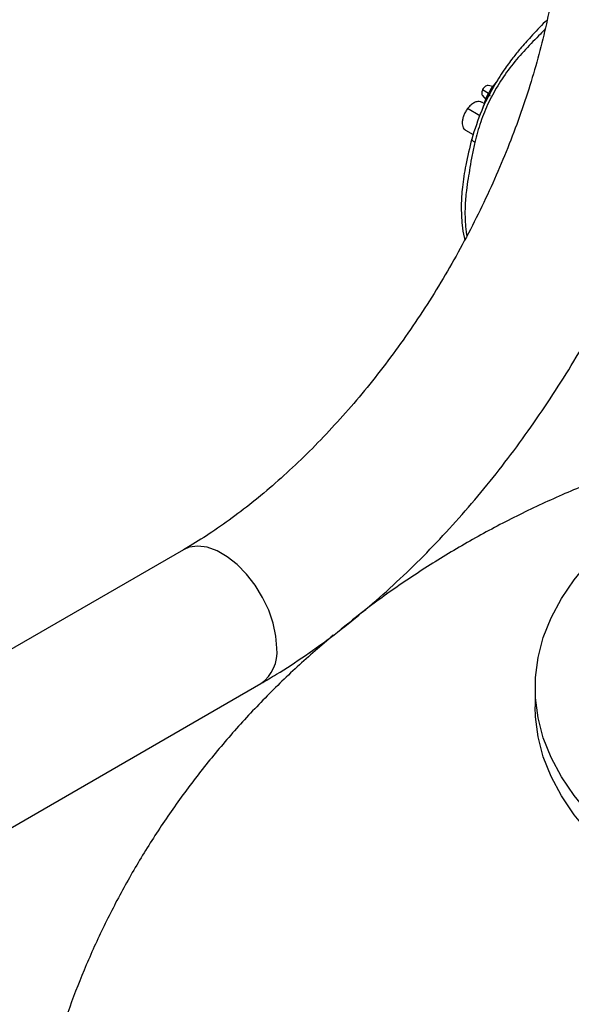
# Model space of a CAD drawing. Extents: x 1 to 30.4, y 1.2 to 20.3.
# Drawn here: x 19.2 to 19.4, y 17.9 to 18.4 of the extents above; entities that cross this region are included whole.
import ezdxf

# ---------------------------------------------------------------- set-up
doc = ezdxf.new("R2010")
doc.units = 0
doc.header["$MEASUREMENT"] = 0
doc.layers.get('0').update_dxf_attribs({"linetype": 'CONTINUOUS'})

msp = doc.modelspace()

# ---------------------------------------------------------------- linework, layer by layer
at = {"color": 7, "linetype": 'Continuous'}
for p, q in [((19.37447, 18.330129), (19.377086, 18.328495)), ((19.378944, 18.331555), (19.376945, 18.331962)), ((19.375146, 18.323933), (19.374078, 18.32455)), ((19.374342, 18.327473), (19.375833, 18.325789)), ((19.373231, 18.318496), (19.367721, 18.321676)), ((19.366867, 18.312046), (19.370276, 18.310078)), ((19.241203, 18.125161), (19.120727, 18.055612)), ((19.155173, 17.995943), (19.275649, 18.065492)), ((19.397858, 18.063689), (19.397858, 18.055184))]:
    msp.add_line(p, q, dxfattribs=at)
at = {"color": 7, "linetype": 'Continuous', "flags": 128}
for points in [[(19.458877, 17.978647), (19.44828, 17.98524), (19.438567, 17.992271), (19.42979, 17.999703), (19.422, 18.007492), (19.415241, 18.015595), (19.409549, 18.023967), (19.404957, 18.032561), (19.40149, 18.04133), (19.399168, 18.050223), (19.398003, 18.059192), (19.398003, 18.068186), (19.399168, 18.077155), (19.40149, 18.086048), (19.404957, 18.094817), (19.409549, 18.103411), (19.415241, 18.111784), (19.422, 18.119887), (19.42979, 18.127676), (19.438567, 18.135107), (19.442505, 18.138089)], [(19.282785, 18.081264), (19.28237, 18.086673), (19.28114, 18.092375), (19.279136, 18.098179), (19.276427, 18.103885), (19.273105, 18.1093), (19.269284, 18.114238), (19.265092, 18.118533), (19.260673, 18.122038), (19.256178, 18.124633), (19.25176, 18.12623), (19.247568, 18.126775), (19.243746, 18.126248), (19.241189, 18.125153)], [(19.458877, 17.970141), (19.44828, 17.976734), (19.438567, 17.983766), (19.42979, 17.991197), (19.422, 17.998986), (19.415241, 18.007089), (19.409549, 18.015461), (19.404957, 18.024056), (19.40149, 18.032824), (19.399168, 18.041718), (19.398003, 18.050687), (19.397858, 18.055184)]]:
    msp.add_lwpolyline(points, dxfattribs=at)
at = {"color": 7, "linetype": 'Continuous'}
msp.add_arc((19.265728, 18.079481), 0.01715, 305.33469, 5.96761, dxfattribs=at)
for points, knots in [([(19.409569, 18.416782), (19.409552, 18.414734), (19.4095, 18.408761), (19.408923, 18.39848), (19.407607, 18.385839), (19.405615, 18.372807), (19.402956, 18.359455), (19.399629, 18.345849), (19.395642, 18.332055), (19.391008, 18.318142), (19.385743, 18.30418), (19.379868, 18.290239), (19.373408, 18.276386), (19.366393, 18.262691), (19.358854, 18.24922), (19.350828, 18.23604), (19.342354, 18.223213), (19.333475, 18.210804), (19.324236, 18.198869), (19.314685, 18.187466), (19.304873, 18.176648), (19.294852, 18.166462), (19.284678, 18.156956), (19.274408, 18.148168), (19.264098, 18.140133), (19.253992, 18.133017), (19.246364, 18.128175), (19.242184, 18.125734), (19.241203, 18.125161)], [0, 0, 0, 0, 0.0208352, 0.0607563, 0.1007653, 0.1408719, 0.1810807, 0.2213894, 0.2617912, 0.3022766, 0.3428342, 0.3834517, 0.424116, 0.4648135, 0.5055306, 0.5462537, 0.5869659, 0.6276519, 0.6682977, 0.7088897, 0.7494142, 0.7898582, 0.8302092, 0.8704564, 0.9105909, 0.9506075, 0.9884022, 1, 1, 1, 1]), ([(19.403171, 18.361049), (19.402887, 18.3608), (19.400378, 18.358609), (19.396481, 18.35418), (19.391612, 18.3489), (19.387603, 18.343967), (19.383459, 18.338281), (19.378606, 18.330515), (19.373432, 18.320182), (19.37094, 18.312363), (19.369579, 18.308091)], [0, 0, 0, 0, 0.0190686, 0.1681761, 0.2807143, 0.3627291, 0.4673491, 0.6084932, 0.7861385, 1, 1, 1, 1]), ([(19.402258, 18.357016), (19.401578, 18.35632), (19.398776, 18.353448), (19.393499, 18.348149), (19.387208, 18.340876), (19.381658, 18.332996), (19.37703, 18.324601), (19.37338, 18.315755), (19.371751, 18.309693), (19.370935, 18.306656)], [0, 0, 0, 0, 0.0511674, 0.2110478, 0.3696019, 0.5272702, 0.684547, 0.8419521, 1, 1, 1, 1]), ([(19.381063, 18.33421), (19.380253, 18.333263), (19.378574, 18.331303), (19.377323, 18.328994), (19.376677, 18.327801)], [0, 0, 0, 0, 0.4828576, 1, 1, 1, 1]), ([(19.37447, 18.330129), (19.374334, 18.32981), (19.374062, 18.329174), (19.37401, 18.328283), (19.374122, 18.327691), (19.374321, 18.327537), (19.374362, 18.327506)], [0, 0, 0, 0, 0.3076197, 0.6153021, 0.9213687, 1, 1, 1, 1]), ([(19.376934, 18.331925), (19.376784, 18.33195), (19.376428, 18.332008), (19.375742, 18.331667), (19.375013, 18.331028), (19.374651, 18.330428), (19.37447, 18.330129)], [0, 0, 0, 0, 0.1936724, 0.4615239, 0.7307894, 1, 1, 1, 1]), ([(19.374036, 18.32448), (19.373901, 18.324582), (19.373424, 18.324941), (19.372266, 18.324929), (19.370729, 18.32442), (19.369126, 18.323323), (19.36819, 18.322225), (19.367721, 18.321675)], [0, 0, 0, 0, 0.0892059, 0.3161654, 0.5436914, 0.7717867, 1, 1, 1, 1]), ([(19.376968, 18.328369), (19.376378, 18.327159), (19.375345, 18.325041), (19.374818, 18.322862), (19.374592, 18.321928)], [0, 0, 0, 0, 0.5716898, 1, 1, 1, 1]), ([(19.376854, 18.328063), (19.376844, 18.328061), (19.376794, 18.328046), (19.377097, 18.327821), (19.377594, 18.327523), (19.377842, 18.327375)], [0, 0, 0, 0, 0.1015706, 0.5510554, 1, 1, 1, 1]), ([(19.367721, 18.321675), (19.367395, 18.321206), (19.366742, 18.320267), (19.366021, 18.318694), (19.365543, 18.317113), (19.365347, 18.315599), (19.365433, 18.314235), (19.365813, 18.313121), (19.36631, 18.31238), (19.366749, 18.312162), (19.366892, 18.31209)], [0, 0, 0, 0, 0.1337152, 0.2676065, 0.4017195, 0.535841, 0.6696224, 0.802788, 0.9352984, 1, 1, 1, 1]), ([(19.369587, 18.308132), (19.368666, 18.304243), (19.366937, 18.296945), (19.365327, 18.287079), (19.364799, 18.278091), (19.365133, 18.270694), (19.365892, 18.265701), (19.366393, 18.263536), (19.366495, 18.263097)], [0, 0, 0, 0, 0.2394878, 0.4493774, 0.6272543, 0.8333587, 0.9662121, 1, 1, 1, 1]), ([(19.370935, 18.306656), (19.370522, 18.306929), (19.369703, 18.307471), (19.369623, 18.307885), (19.369584, 18.30809)], [0, 0, 0, 0, 0.5031752, 1, 1, 1, 1]), ([(19.370935, 18.306656), (19.370522, 18.304789), (19.369687, 18.301017), (19.368858, 18.295589), (19.367935, 18.290316), (19.367225, 18.285738), (19.366882, 18.282219), (19.366749, 18.28025), (19.366703, 18.279389), (19.366685, 18.279012), (19.366678, 18.278846), (19.366674, 18.278766), (19.366673, 18.278731), (19.366672, 18.278715), (19.366672, 18.278712), (19.366672, 18.278703), (19.36667, 18.278669), (19.366664, 18.278532), (19.366643, 18.277992), (19.366576, 18.275852), (19.366597, 18.273207), (19.366751, 18.270309), (19.36693, 18.268204), (19.367137, 18.266346), (19.367323, 18.265221), (19.367386, 18.264838)], [0, 0, 0, 0, 0.12155477, 0.24551375, 0.35495458, 0.48123559, 0.56911555, 0.60779215, 0.6248113, 0.63229998, 0.63559504, 0.63704487, 0.63818403, 0.63818966, 0.63823603, 0.63836662, 0.6388636, 0.64080072, 0.64844759, 0.67883153, 0.79993605, 0.84932575, 0.90528465, 0.9678125, 1, 1, 1, 1]), ([(19.275649, 18.065492), (19.277973, 18.066861), (19.28464, 18.070786), (19.295551, 18.077925), (19.308301, 18.08714), (19.320842, 18.097137), (19.333139, 18.107862), (19.345154, 18.119276), (19.356851, 18.131334), (19.368196, 18.143993), (19.379157, 18.157209), (19.389696, 18.170935), (19.399793, 18.185122), (19.40938, 18.199741), (19.417057, 18.212224), (19.421317, 18.219931), (19.422752, 18.222527)], [0, 0, 0, 0, 0.0413123, 0.1184798, 0.1955686, 0.2725769, 0.3494802, 0.4262684, 0.502942, 0.5795085, 0.6559803, 0.7323727, 0.8087031, 0.88499, 0.9612528, 1, 1, 1, 1]), ([(19.471093, 18.171271), (19.468621, 18.170612), (19.458927, 18.168025), (19.442327, 18.162485), (19.421363, 18.154638), (19.400863, 18.145723), (19.380894, 18.135847), (19.361545, 18.12503), (19.342918, 18.113283), (19.326144, 18.101592), (19.31593, 18.0934), (19.311401, 18.089769)], [0, 0, 0, 0, 0.0422983, 0.1659011, 0.2897309, 0.4135235, 0.537007, 0.6599352, 0.7821113, 0.9033985, 1, 1, 1, 1]), ([(19.307907, 18.087011), (19.302503, 18.082388), (19.291695, 18.073141), (19.276483, 18.058242), (19.262108, 18.04269), (19.248704, 18.026496), (19.236278, 18.009731), (19.224853, 17.992438), (19.214446, 17.97467), (19.205071, 17.956479), (19.196741, 17.937917), (19.189463, 17.919037), (19.183246, 17.899893), (19.178091, 17.880538), (19.174005, 17.861024), (19.170965, 17.841406), (19.169053, 17.821735), (19.168172, 17.806157), (19.168289, 17.797156), (19.16832, 17.794716)], [0, 0, 0, 0, 0.06390209, 0.1277937, 0.1911601, 0.25402254, 0.31640608, 0.37833724, 0.43984264, 0.50094822, 0.56167888, 0.62205839, 0.68210943, 0.74185361, 0.80131169, 0.8605037, 0.91944908, 0.97816693, 1, 1, 1, 1])]:
    msp.add_open_spline(points, degree=3, knots=knots, dxfattribs=at)

doc.saveas('drawing.dxf')
